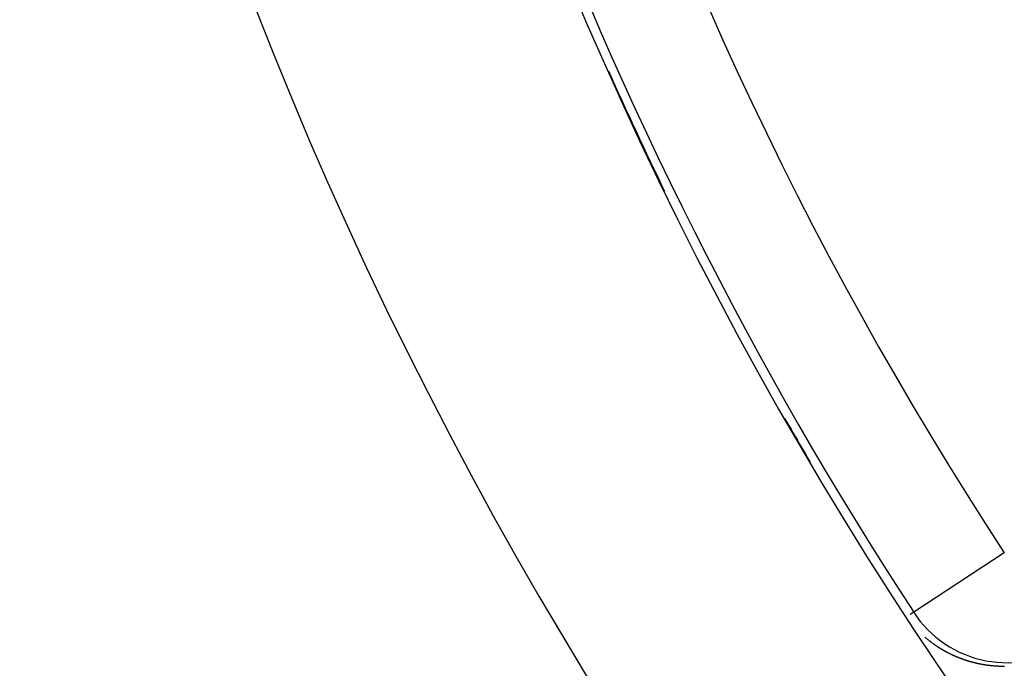
# Model space of a CAD drawing. Extents: x 24 to 639, y -278 to 196.
# Drawn here: x 500 to 517, y -92 to -82 of the extents above; entities that cross this region are included whole.
import ezdxf

# ---------------------------------------------------------------- set-up
doc = ezdxf.new("R2010")
doc.units = 0
doc.linetypes.add('DASHED', pattern=[11.05, 8.7, -2.35])
doc.layers.get('0').update_dxf_attribs({"linetype": 'CONTINUOUS'})
doc.layers.add('NEVIDI', color=4, linetype='DASHED')

msp = doc.modelspace()

# ---------------------------------------------------------------- linework, layer by layer
at = {"color": 2}
for centre, radius, start, end in [((569.52528, -56), 65, 189.081362, 350.918638), ((569.52528, -56), 70, 189.043606, 350.956394), ((516.79756, -90.478798), 1.851139, 213.180781, 305)]:
    msp.add_arc(centre, radius, start, end, dxfattribs=at)
at = {"layer": 'NEVIDI', "color": 7, "linetype": 'CONTINUOUS'}
for p, q in [((516.753841, -90.507386), (515.248275, -91.49188)), ((515.248252, -91.491894), (515.190281, -91.529802)), ((515.432667, -91.902842), (515.433976, -91.903961)), ((515.433976, -91.903961), (515.435287, -91.905079)), ((515.435287, -91.905079), (515.437145, -91.90666)), ((515.437145, -91.90666), (515.437911, -91.907311)), ((515.439224, -91.908426), (515.440539, -91.90954)), ((515.440539, -91.90954), (515.440758, -91.909725)), ((515.440758, -91.909725), (515.442622, -91.911301)), ((515.442622, -91.911301), (515.443171, -91.911764)), ((515.443171, -91.911764), (515.444488, -91.912875)), ((515.444488, -91.912875), (515.445807, -91.913984)), ((515.445807, -91.913984), (515.446357, -91.914446)), ((515.446357, -91.914446), (515.448118, -91.915923)), ((515.451865, -91.919056), (515.453742, -91.920619)), ((515.456395, -91.922822), (515.457417, -91.923668)), ((515.457417, -91.923668), (515.457723, -91.923922)), ((515.457723, -91.923922), (515.459053, -91.925021)), ((515.459053, -91.925021), (515.459274, -91.925204)), ((515.465715, -91.930499), (515.467051, -91.931592)), ((515.467051, -91.931592), (515.468387, -91.932683)), ((515.468387, -91.932683), (515.46861, -91.932865)), ((515.46861, -91.932865), (515.470506, -91.934409)), ((515.470506, -91.934409), (515.471064, -91.934863)), ((515.471064, -91.934863), (515.472404, -91.935952)), ((515.472404, -91.935952), (515.473745, -91.937039)), ((515.473745, -91.937039), (515.474192, -91.937401)), ((515.474192, -91.937401), (515.476094, -91.938939)), ((515.479905, -91.942009), (515.481701, -91.943451)), ((515.481701, -91.943451), (515.481813, -91.943541)), ((515.481813, -91.943541), (515.483162, -91.944621)), ((515.483162, -91.944621), (515.484512, -91.9457)), ((515.484512, -91.9457), (515.485524, -91.946508)), ((515.485524, -91.946508), (515.485862, -91.946778)), ((515.485862, -91.946778), (515.487214, -91.947854)), ((515.487214, -91.947854), (515.487422, -91.94802)), ((515.495347, -91.954293), (515.496706, -91.955363)), ((515.496706, -91.955363), (515.496915, -91.955527)), ((515.496915, -91.955527), (515.498747, -91.956965)), ((515.498747, -91.956965), (515.499427, -91.957498)), ((515.499427, -91.957498), (515.50079, -91.958565)), ((515.50079, -91.958565), (515.502153, -91.95963)), ((515.502153, -91.95963), (515.502608, -91.959985)), ((515.502608, -91.959985), (515.504463, -91.96143)), ((515.504463, -91.96143), (515.504883, -91.961757)), ((515.5131, -91.968114), (515.514015, -91.968818)), ((515.514015, -91.968818), (515.514473, -91.96917)), ((515.514473, -91.96917), (515.515847, -91.970224)), ((515.515847, -91.970224), (515.515962, -91.970312)), ((515.515962, -91.970312), (515.517222, -91.971278)), ((515.517222, -91.971278), (515.518599, -91.972331)), ((515.518599, -91.972331), (515.519861, -91.973294)), ((515.519861, -91.973294), (515.519976, -91.973382)), ((515.519976, -91.973382), (515.521355, -91.974433)), ((515.521355, -91.974433), (515.5217, -91.974695)), ((515.5217, -91.974695), (515.522734, -91.975482)), ((515.522734, -91.975482), (515.524115, -91.97653)), ((515.524115, -91.97653), (515.525497, -91.977578)), ((515.525497, -91.977578), (515.525612, -91.977665)), ((515.525612, -91.977665), (515.527456, -91.97906)), ((515.527456, -91.97906), (515.528264, -91.979669)), ((515.531381, -91.982017), (515.533347, -91.983492)), ((515.533347, -91.983492), (515.53381, -91.983839)), ((515.53381, -91.983839), (515.535199, -91.984879)), ((515.535199, -91.984879), (515.53659, -91.985918)), ((515.53659, -91.985918), (515.537169, -91.986351)), ((515.537169, -91.986351), (515.539141, -91.98782)), ((515.539141, -91.98782), (515.539374, -91.987993)), ((515.539374, -91.987993), (515.540767, -91.989028)), ((515.540767, -91.989028), (515.542162, -91.990063)), ((515.542162, -91.990063), (515.543021, -91.990699)), ((515.543021, -91.990699), (515.544954, -91.992129)), ((515.544954, -91.992129), (515.546352, -91.99316)), ((515.546352, -91.99316), (515.547751, -91.994191)), ((515.547751, -91.994191), (515.548918, -91.995049)), ((515.548918, -91.995049), (515.549151, -91.99522)), ((515.549151, -91.99522), (515.550552, -91.996248)), ((515.554762, -91.999327), (515.556709, -92.000744)), ((515.558982, -92.002396), (515.56039, -92.003416)), ((515.56039, -92.003416), (515.560625, -92.003587)), ((515.560625, -92.003587), (515.562623, -92.005031)), ((515.562623, -92.005031), (515.563211, -92.005455)), ((515.563211, -92.005455), (515.564623, -92.006472)), ((515.564623, -92.006472), (515.566036, -92.007489)), ((515.566036, -92.007489), (515.566507, -92.007828)), ((515.566507, -92.007828), (515.568511, -92.009265)), ((515.568511, -92.009265), (515.568865, -92.009519)), ((515.568865, -92.009519), (515.570281, -92.010532)), ((515.570281, -92.010532), (515.571699, -92.011544)), ((515.571699, -92.011544), (515.572462, -92.012089)), ((515.572462, -92.012089), (515.574418, -92.013481)), ((515.574418, -92.013481), (515.574536, -92.013566)), ((515.574536, -92.013566), (515.575957, -92.014575)), ((515.575957, -92.014575), (515.577379, -92.015582)), ((515.577379, -92.015582), (515.578446, -92.016338)), ((515.578446, -92.016338), (515.578801, -92.016589)), ((515.578801, -92.016589), (515.580225, -92.017595)), ((515.584503, -92.020606), (515.585931, -92.021607)), ((515.585931, -92.021607), (515.586371, -92.021915)), ((515.586371, -92.021915), (515.58736, -92.022608)), ((515.58736, -92.022608), (515.588791, -92.023607)), ((515.588791, -92.023607), (515.590222, -92.024605)), ((515.590222, -92.024605), (515.590341, -92.024688)), ((515.590341, -92.024688), (515.592371, -92.0261)), ((515.594523, -92.027593), (515.595959, -92.028587)), ((515.595959, -92.028587), (515.596318, -92.028835)), ((515.596318, -92.028835), (515.598354, -92.030241)), ((515.598833, -92.030571), (515.600272, -92.031561)), ((515.600272, -92.031561), (515.601713, -92.032551)), ((515.601713, -92.032551), (515.602313, -92.032963)), ((515.602313, -92.032963), (515.604356, -92.034362)), ((515.604356, -92.034362), (515.604596, -92.034526)), ((515.604596, -92.034526), (515.60604, -92.035513)), ((515.60604, -92.035513), (515.607484, -92.036498)), ((515.607484, -92.036498), (515.608373, -92.037103)), ((515.608373, -92.037103), (515.610376, -92.038464)), ((515.610376, -92.038464), (515.611824, -92.039446)), ((515.611824, -92.039446), (515.613273, -92.040427)), ((515.613273, -92.040427), (515.614481, -92.041243)), ((515.616416, -92.042548), (515.617626, -92.043362)), ((515.617626, -92.043362), (515.619079, -92.044338)), ((515.619079, -92.044338), (515.620534, -92.045313)), ((515.620534, -92.045313), (515.622475, -92.046612)), ((515.622475, -92.046612), (515.623446, -92.04726)), ((515.626605, -92.049365), (515.628609, -92.050694)), ((515.628609, -92.050694), (515.629283, -92.051141)), ((515.629283, -92.051141), (515.630745, -92.052108)), ((515.630745, -92.052108), (515.632208, -92.053075)), ((515.632208, -92.053075), (515.632696, -92.053396)), ((515.632696, -92.053396), (515.634771, -92.054763)), ((515.634771, -92.054763), (515.635138, -92.055004)), ((515.635138, -92.055004), (515.636604, -92.055967)), ((515.636604, -92.055967), (515.638072, -92.056928)), ((515.638072, -92.056928), (515.638806, -92.057409)), ((515.638806, -92.057409), (515.640888, -92.058769)), ((515.640888, -92.058769), (515.64101, -92.058849)), ((515.64101, -92.058849), (515.642481, -92.059807)), ((515.642481, -92.059807), (515.643953, -92.060764)), ((515.643953, -92.060764), (515.644973, -92.061427)), ((515.644973, -92.061427), (515.645426, -92.061721)), ((515.645426, -92.061721), (515.646901, -92.062676)), ((515.646901, -92.062676), (515.647023, -92.062755)), ((515.647023, -92.062755), (515.648376, -92.06363)), ((515.648376, -92.06363), (515.649852, -92.064583)), ((515.649852, -92.064583), (515.651102, -92.065388)), ((515.651102, -92.065388), (515.65133, -92.065534)), ((515.65133, -92.065534), (515.652808, -92.066485)), ((515.652808, -92.066485), (515.653178, -92.066722)), ((515.653178, -92.066722), (515.654288, -92.067434)), ((515.654288, -92.067434), (515.655769, -92.068383)), ((515.655769, -92.068383), (515.657251, -92.06933)), ((515.657251, -92.06933), (515.659352, -92.07067)), ((515.659352, -92.07067), (515.660218, -92.071221)), ((515.660218, -92.071221), (515.661704, -92.072165)), ((515.661704, -92.072165), (515.66319, -92.073108)), ((515.66319, -92.073108), (515.663562, -92.073343)), ((515.663562, -92.073343), (515.665546, -92.074598)), ((515.665546, -92.074598), (515.666166, -92.07499)), ((515.666166, -92.07499), (515.667656, -92.075929)), ((515.667656, -92.075929), (515.669147, -92.076867)), ((515.669147, -92.076867), (515.669768, -92.077258)), ((515.669768, -92.077258), (515.671787, -92.078525)), ((515.671787, -92.078525), (515.672132, -92.07874)), ((515.672132, -92.07874), (515.673626, -92.079675)), ((515.673626, -92.079675), (515.675121, -92.080609)), ((515.675121, -92.080609), (515.675994, -92.081153)), ((515.675994, -92.081153), (515.678, -92.082401)), ((515.678, -92.082401), (515.678115, -92.082473)), ((515.678115, -92.082473), (515.679614, -92.083403)), ((515.679614, -92.083403), (515.681114, -92.084332)), ((515.681114, -92.084332), (515.682239, -92.085029)), ((515.682239, -92.085029), (515.682615, -92.08526)), ((515.682615, -92.08526), (515.684117, -92.086187)), ((515.684117, -92.086187), (515.684348, -92.08633)), ((515.684348, -92.08633), (515.68562, -92.087113)), ((515.68562, -92.087113), (515.687124, -92.088038)), ((515.687124, -92.088038), (515.688504, -92.088884)), ((515.688504, -92.088884), (515.688629, -92.088961)), ((515.688629, -92.088961), (515.690136, -92.089883)), ((515.690136, -92.089883), (515.690638, -92.090191)), ((515.690638, -92.090191), (515.691644, -92.090805)), ((515.691644, -92.090805), (515.693152, -92.091725)), ((515.693152, -92.091725), (515.694662, -92.092643)), ((515.694662, -92.092643), (515.694788, -92.09272)), ((515.694788, -92.09272), (515.696929, -92.09402)), ((515.696929, -92.09402), (515.697685, -92.094478)), ((515.697685, -92.094478), (515.699199, -92.095393)), ((515.699199, -92.095393), (515.700713, -92.096308)), ((515.700713, -92.096308), (515.701092, -92.096536)), ((515.701092, -92.096536), (515.703239, -92.097829)), ((515.703239, -92.097829), (515.703745, -92.098133)), ((515.703745, -92.098133), (515.705263, -92.099044)), ((515.705263, -92.099044), (515.706782, -92.099953)), ((515.706782, -92.099953), (515.707483, -92.100373)), ((515.707483, -92.100373), (515.709569, -92.101618)), ((515.709569, -92.101618), (515.709823, -92.101769)), ((515.709823, -92.101769), (515.711345, -92.102676)), ((515.711345, -92.102676), (515.712868, -92.103581)), ((515.712868, -92.103581), (515.713806, -92.104137)), ((515.713806, -92.104137), (515.715918, -92.105388)), ((515.715918, -92.105388), (515.717445, -92.106289)), ((515.717445, -92.106289), (515.718973, -92.10719)), ((515.718973, -92.10719), (515.720247, -92.107939)), ((515.720247, -92.107939), (515.720502, -92.108089)), ((515.720502, -92.108089), (515.722032, -92.108987)), ((515.722032, -92.108987), (515.722287, -92.109137)), ((515.722287, -92.109137), (515.723564, -92.109884)), ((515.723564, -92.109884), (515.725096, -92.11078)), ((515.725096, -92.11078), (515.72663, -92.111675)), ((515.72663, -92.111675), (515.728676, -92.112866)), ((515.728676, -92.112866), (515.7297, -92.113461)), ((515.7297, -92.113461), (515.731237, -92.114352)), ((515.731237, -92.114352), (515.732775, -92.115242)), ((515.732775, -92.115242), (515.733032, -92.115391)), ((515.733032, -92.115391), (515.735084, -92.116575)), ((515.735084, -92.116575), (515.735855, -92.117019)), ((515.735855, -92.117019), (515.737396, -92.117906)), ((515.737396, -92.117906), (515.738939, -92.118791)), ((515.738939, -92.118791), (515.739453, -92.119086)), ((515.739453, -92.119086), (515.741552, -92.120287)), ((515.741552, -92.120287), (515.742027, -92.120558)), ((515.742027, -92.120558), (515.743573, -92.12144)), ((515.743573, -92.12144), (515.745121, -92.122321)), ((515.745121, -92.122321), (515.745895, -92.122761)), ((515.745895, -92.122761), (515.74798, -92.123944)), ((515.74798, -92.123944), (515.748218, -92.124079)), ((515.748218, -92.124079), (515.749769, -92.124957)), ((515.749769, -92.124957), (515.751321, -92.125833)), ((515.751321, -92.125833), (515.752356, -92.126416)), ((515.752356, -92.126416), (515.752874, -92.126708)), ((515.752874, -92.126708), (515.754428, -92.127581)), ((515.754428, -92.127581), (515.754547, -92.127649)), ((515.754547, -92.127649), (515.755983, -92.128454)), ((515.755983, -92.128454), (515.757539, -92.129326)), ((515.757539, -92.129326), (515.758837, -92.130051)), ((515.758837, -92.130051), (515.759096, -92.130196)), ((515.759096, -92.130196), (515.760655, -92.131065)), ((515.762215, -92.131933), (515.763776, -92.1328)), ((515.763776, -92.1328), (515.765338, -92.133665)), ((515.765338, -92.133665), (515.767552, -92.134889)), ((515.767552, -92.134889), (515.768465, -92.135393)), ((515.768465, -92.135393), (515.77003, -92.136255)), ((515.77003, -92.136255), (515.771597, -92.137116)), ((515.771597, -92.137116), (515.771858, -92.137259)), ((515.771858, -92.137259), (515.77408, -92.138476)), ((515.77408, -92.138476), (515.774734, -92.138834)), ((515.774734, -92.138834), (515.776304, -92.139691)), ((515.776304, -92.139691), (515.777875, -92.140547)), ((515.777875, -92.140547), (515.778479, -92.140876)), ((515.778479, -92.140876), (515.780627, -92.142043)), ((515.780627, -92.142043), (515.781021, -92.142256)), ((515.781021, -92.142256), (515.782595, -92.143109)), ((515.782595, -92.143109), (515.784171, -92.14396)), ((515.784171, -92.14396), (515.78502, -92.144418)), ((515.78502, -92.144418), (515.787194, -92.145589)), ((515.787194, -92.145589), (515.787326, -92.14566)), ((515.787326, -92.14566), (515.788905, -92.146508)), ((515.788905, -92.146508), (515.790485, -92.147354)), ((515.790485, -92.147354), (515.791672, -92.147988)), ((515.791672, -92.147988), (515.792067, -92.1482)), ((515.792067, -92.1482), (515.79365, -92.149044)), ((515.79365, -92.149044), (515.793782, -92.149114)), ((515.793782, -92.149114), (515.795234, -92.149887)), ((515.795234, -92.149887), (515.796818, -92.150729)), ((515.796818, -92.150729), (515.798272, -92.1515)), ((515.798272, -92.1515), (515.798405, -92.15157)), ((515.798405, -92.15157), (515.799992, -92.15241)), ((515.799992, -92.15241), (515.800389, -92.152619)), ((515.800389, -92.152619), (515.80158, -92.153248)), ((515.80158, -92.153248), (515.80317, -92.154085)), ((515.80317, -92.154085), (515.804761, -92.154921)), ((515.804761, -92.154921), (515.804893, -92.154991)), ((515.804893, -92.154991), (515.807016, -92.156103)), ((515.807016, -92.156103), (515.807946, -92.15659)), ((515.807946, -92.15659), (515.80954, -92.157422)), ((515.80954, -92.157422), (515.811135, -92.158253)), ((515.811135, -92.158253), (515.811534, -92.158461)), ((515.811534, -92.158461), (515.813715, -92.159593)), ((515.813715, -92.159593), (515.81433, -92.159912)), ((515.81433, -92.159912), (515.815929, -92.16074)), ((515.815929, -92.16074), (515.817529, -92.161566)), ((515.817529, -92.161566), (515.818196, -92.16191)), ((515.818196, -92.16191), (515.820363, -92.163025)), ((515.820363, -92.163025), (515.820733, -92.163215)), ((515.820733, -92.163215), (515.822336, -92.164038)), ((515.822336, -92.164038), (515.823941, -92.164859)), ((515.823941, -92.164859), (515.824878, -92.165338)), ((515.824878, -92.165338), (515.827154, -92.166499)), ((515.827154, -92.166499), (515.828763, -92.167317)), ((515.828763, -92.167317), (515.830372, -92.168133)), ((515.830372, -92.168133), (515.83158, -92.168745)), ((515.83158, -92.168745), (515.831983, -92.168949)), ((515.831983, -92.168949), (515.833595, -92.169763)), ((515.833595, -92.169763), (515.833843, -92.169888)), ((515.833843, -92.169888), (515.835208, -92.170576)), ((515.835208, -92.170576), (515.836822, -92.171388)), ((515.836822, -92.171388), (515.838303, -92.172131)), ((515.838303, -92.172131), (515.838438, -92.172199)), ((515.838438, -92.172199), (515.840054, -92.173008)), ((515.840054, -92.173008), (515.840594, -92.173278)), ((515.840594, -92.173278), (515.841672, -92.173816)), ((515.841672, -92.173816), (515.843292, -92.174623)), ((515.843292, -92.174623), (515.844217, -92.175084)), ((515.844217, -92.175084), (515.845047, -92.175496)), ((515.845047, -92.175496), (515.847345, -92.176636)), ((515.847345, -92.176636), (515.848156, -92.177037)), ((515.848156, -92.177037), (515.84978, -92.177839)), ((515.84978, -92.177839), (515.851406, -92.17864)), ((515.851406, -92.17864), (515.851906, -92.178886)), ((515.851906, -92.178886), (515.854117, -92.179972)), ((515.854117, -92.179972), (515.85466, -92.180239)), ((515.85466, -92.180239), (515.856289, -92.181036)), ((515.856289, -92.181036), (515.857919, -92.181832)), ((515.857919, -92.181832), (515.858672, -92.182199)), ((515.858672, -92.182199), (515.860911, -92.183288)), ((515.860911, -92.183288), (515.861183, -92.183421)), ((515.861183, -92.183421), (515.862817, -92.184213)), ((515.862817, -92.184213), (515.864452, -92.185004)), ((515.864452, -92.185004), (515.865543, -92.185531)), ((515.865543, -92.185531), (515.867727, -92.186583)), ((515.867727, -92.186583), (515.869366, -92.187371)), ((515.869366, -92.187371), (515.871006, -92.188157)), ((515.871006, -92.188157), (515.872374, -92.188812)), ((515.872374, -92.188812), (515.872648, -92.188942)), ((515.872648, -92.188942), (515.874291, -92.189726)), ((515.874291, -92.189726), (515.874565, -92.189857)), ((515.875935, -92.190509), (515.877581, -92.191291)), ((515.877581, -92.191291), (515.879228, -92.192072)), ((515.879228, -92.192072), (515.881426, -92.19311)), ((515.881426, -92.19311), (515.882526, -92.193629)), ((515.882526, -92.193629), (515.884177, -92.194406)), ((515.884177, -92.194406), (515.885829, -92.195181)), ((515.885829, -92.195181), (515.886105, -92.195311)), ((515.886105, -92.195311), (515.88831, -92.196343)), ((515.88831, -92.196343), (515.889137, -92.196729)), ((515.889137, -92.196729), (515.890793, -92.197501)), ((515.890793, -92.197501), (515.892451, -92.198272)), ((515.892451, -92.198272), (515.893003, -92.198528)), ((515.893003, -92.198528), (515.895258, -92.199573)), ((515.895258, -92.199573), (515.895769, -92.199809)), ((515.895769, -92.199809), (515.89743, -92.200576)), ((515.89743, -92.200576), (515.899092, -92.201341)), ((515.899092, -92.201341), (515.899923, -92.201724)), ((515.899923, -92.201724), (515.902163, -92.202751)), ((515.902163, -92.202751), (515.902419, -92.202869)), ((515.902419, -92.202869), (515.904085, -92.20363)), ((515.904085, -92.20363), (515.905751, -92.204391)), ((515.905751, -92.204391), (515.906863, -92.204897)), ((515.906863, -92.204897), (515.907419, -92.20515)), ((515.907419, -92.20515), (515.909088, -92.205907)), ((515.909088, -92.205907), (515.909216, -92.205966)), ((515.909216, -92.205966), (515.910758, -92.206664)), ((515.910758, -92.206664), (515.912429, -92.207419)), ((515.912429, -92.207419), (515.913822, -92.208047)), ((515.913822, -92.208047), (515.914101, -92.208173)), ((515.914101, -92.208173), (515.915774, -92.208925)), ((515.915774, -92.208925), (515.91616, -92.209098)), ((515.91616, -92.209098), (515.917448, -92.209676)), ((515.917448, -92.209676), (515.919123, -92.210425)), ((515.919123, -92.210425), (515.920799, -92.211174)), ((515.920799, -92.211174), (515.923122, -92.212207)), ((515.923122, -92.212207), (515.924155, -92.212666)), ((515.924155, -92.212666), (515.925834, -92.21341)), ((515.925834, -92.21341), (515.927514, -92.214153)), ((515.927514, -92.214153), (515.927794, -92.214276)), ((515.927794, -92.214276), (515.9301, -92.215292)), ((515.9301, -92.215292), (515.930877, -92.215634)), ((515.930877, -92.215634), (515.93256, -92.216372)), ((515.93256, -92.216372), (515.934243, -92.217109)), ((515.934243, -92.217109), (515.934805, -92.217354)), ((515.934805, -92.217354), (515.937095, -92.218353)), ((515.937095, -92.218353), (515.937614, -92.218579)), ((515.937614, -92.218579), (515.9393, -92.219311)), ((515.9393, -92.219311), (515.940987, -92.220042)), ((515.940987, -92.220042), (515.941831, -92.220407)), ((515.941831, -92.220407), (515.944224, -92.22144)), ((515.944224, -92.22144), (515.944365, -92.2215)), ((515.944365, -92.2215), (515.946055, -92.222227)), ((515.946055, -92.222227), (515.947746, -92.222953)), ((515.947746, -92.222953), (515.948874, -92.223435)), ((515.948874, -92.223435), (515.949438, -92.223677)), ((515.949438, -92.223677), (515.951131, -92.224399)), ((515.951131, -92.224399), (515.951261, -92.224455)), ((515.951261, -92.224455), (515.952825, -92.22512)), ((515.952825, -92.22512), (515.95452, -92.22584)), ((515.95452, -92.22584), (515.955933, -92.226439)), ((515.955933, -92.226439), (515.956216, -92.226559)), ((515.956216, -92.226559), (515.957913, -92.227276)), ((515.957913, -92.227276), (515.958196, -92.227395)), ((515.958196, -92.227395), (515.959611, -92.227991)), ((515.959611, -92.227991), (515.96131, -92.228705)), ((515.96131, -92.228705), (515.96301, -92.229418)), ((515.96301, -92.229418), (515.965278, -92.230366)), ((515.965278, -92.230366), (515.966413, -92.230839)), ((515.966413, -92.230839), (515.968115, -92.231548)), ((515.968115, -92.231548), (515.969819, -92.232255)), ((515.969819, -92.232255), (515.970103, -92.232373)), ((515.970103, -92.232373), (515.972377, -92.233313)), ((515.972377, -92.233313), (515.97323, -92.233665)), ((515.97323, -92.233665), (515.974937, -92.234368)), ((515.974937, -92.234368), (515.976645, -92.235069)), ((515.976645, -92.235069), (515.977171, -92.235285)), ((515.977171, -92.235285), (515.979494, -92.236235)), ((515.979494, -92.236235), (515.980064, -92.236468)), ((515.980064, -92.236468), (515.981775, -92.237165)), ((515.981775, -92.237165), (515.983487, -92.237861)), ((515.983487, -92.237861), (515.984278, -92.238182)), ((515.984278, -92.238182), (515.986629, -92.239133)), ((515.986629, -92.239133), (515.986914, -92.239248)), ((515.986914, -92.239248), (515.988629, -92.23994)), ((515.988629, -92.23994), (515.990346, -92.24063)), ((515.990346, -92.24063), (515.991347, -92.241032)), ((515.991347, -92.241032), (515.993781, -92.242006)), ((515.993781, -92.242006), (515.9955, -92.242692)), ((515.9955, -92.242692), (515.997221, -92.243377)), ((515.997221, -92.243377), (515.998512, -92.243889)), ((515.998512, -92.243889), (515.998942, -92.24406)), ((515.998942, -92.24406), (516.000665, -92.244741)), ((516.000665, -92.244741), (516.00093, -92.244846)), ((516.00093, -92.244846), (516.002388, -92.245422)), ((516.002388, -92.245422), (516.004113, -92.2461)), ((516.004113, -92.2461), (516.005695, -92.246722)), ((516.005695, -92.246722), (516.005838, -92.246778)), ((516.005838, -92.246778), (516.007565, -92.247454)), ((516.007565, -92.247454), (516.007997, -92.247623)), ((516.007997, -92.247623), (516.009293, -92.248129)), ((516.009293, -92.248129), (516.011022, -92.248802)), ((516.011022, -92.248802), (516.012752, -92.249473)), ((516.012752, -92.249473), (516.012885, -92.249525)), ((516.012885, -92.249525), (516.015204, -92.250423)), ((516.015204, -92.250423), (516.016214, -92.250813)), ((516.016214, -92.250813), (516.017947, -92.25148)), ((516.017947, -92.25148), (516.019682, -92.252146)), ((516.019682, -92.252146), (516.019971, -92.252257)), ((516.019971, -92.252257), (516.022429, -92.253198)), ((516.022429, -92.253198), (516.023153, -92.253474)), ((516.023153, -92.253474), (516.02489, -92.254136)), ((516.02489, -92.254136), (516.026629, -92.254796)), ((516.026629, -92.254796), (516.027208, -92.255016)), ((516.027208, -92.255016), (516.029573, -92.25591)), ((516.029573, -92.25591), (516.030108, -92.256112)), ((516.030108, -92.256112), (516.03185, -92.256768)), ((516.03185, -92.256768), (516.033593, -92.257423)), ((516.033593, -92.257423), (516.034464, -92.25775)), ((516.034464, -92.25775), (516.03679, -92.258619)), ((516.03679, -92.258619), (516.037081, -92.258728)), ((516.037081, -92.258728), (516.038827, -92.259378)), ((516.038827, -92.259378), (516.040574, -92.260027)), ((516.040574, -92.260027), (516.041649, -92.260425)), ((516.041649, -92.260425), (516.044071, -92.26132)), ((516.044071, -92.26132), (516.045821, -92.261964)), ((516.045821, -92.261964), (516.047572, -92.262607)), ((516.047572, -92.262607), (516.048886, -92.263089)), ((516.048886, -92.263089), (516.049324, -92.263249)), ((516.049324, -92.263249), (516.051077, -92.263889)), ((516.051077, -92.263889), (516.051347, -92.263988)), ((516.051347, -92.263988), (516.052831, -92.264528)), ((516.052831, -92.264528), (516.054587, -92.265165)), ((516.054587, -92.265165), (516.056197, -92.265748)), ((516.056197, -92.265748), (516.056343, -92.265801)), ((516.056343, -92.265801), (516.058101, -92.266435)), ((516.058101, -92.266435), (516.05854, -92.266594)), ((516.05854, -92.266594), (516.059859, -92.267068)), ((516.059859, -92.267068), (516.061619, -92.267699)), ((516.061619, -92.267699), (516.06338, -92.268329)), ((516.06338, -92.268329), (516.06582, -92.269199)), ((516.06582, -92.269199), (516.066904, -92.269585)), ((516.066904, -92.269585), (516.068668, -92.27021)), ((516.068668, -92.27021), (516.070433, -92.270835)), ((516.070433, -92.270835), (516.070728, -92.270938)), ((516.070728, -92.270938), (516.073083, -92.271768)), ((516.073083, -92.271768), (516.074188, -92.272156)), ((516.074188, -92.272156), (516.075735, -92.272698)), ((516.075735, -92.272698), (516.077504, -92.273316)), ((516.077504, -92.273316), (516.077947, -92.273471)), ((516.077947, -92.273471), (516.080455, -92.274343)), ((516.080455, -92.274343), (516.081046, -92.274548)), ((516.081046, -92.274548), (516.082819, -92.275162)), ((516.082819, -92.275162), (516.084592, -92.275775)), ((516.084592, -92.275775), (516.085331, -92.276029)), ((516.085331, -92.276029), (516.087733, -92.276854)), ((516.087733, -92.276854), (516.088143, -92.276995)), ((516.088143, -92.276995), (516.089919, -92.277603)), ((516.089919, -92.277603), (516.091697, -92.278209)), ((516.091697, -92.278209), (516.092655, -92.278535)), ((516.092655, -92.278535), (516.095108, -92.279368)), ((516.095108, -92.279368), (516.095256, -92.279418)), ((516.095256, -92.279418), (516.097037, -92.28002)), ((516.097037, -92.28002), (516.098819, -92.280621)), ((516.098819, -92.280621), (516.100008, -92.28102)), ((516.100008, -92.28102), (516.102387, -92.281817)), ((516.102387, -92.281817), (516.104172, -92.282414)), ((516.104172, -92.282414), (516.105959, -92.283008)), ((516.105959, -92.283008), (516.107334, -92.283465)), ((516.107334, -92.283465), (516.107746, -92.283602)), ((516.107746, -92.283602), (516.109535, -92.284193)), ((516.109535, -92.284193), (516.10981, -92.284284)), ((516.10981, -92.284284), (516.111325, -92.284784)), ((516.111325, -92.284784), (516.113115, -92.285372)), ((516.113115, -92.285372), (516.114758, -92.285911)), ((516.114758, -92.285911), (516.114907, -92.28596)), ((516.114907, -92.28596), (516.1167, -92.286545)), ((516.1167, -92.286545), (516.117149, -92.286692)), ((516.117149, -92.286692), (516.118494, -92.28713)), ((516.118494, -92.28713), (516.120289, -92.287712)), ((516.120289, -92.287712), (516.122085, -92.288294)), ((516.122085, -92.288294), (516.124574, -92.289096)), ((516.124574, -92.289096), (516.125681, -92.289452)), ((516.125681, -92.289452), (516.12748, -92.290029)), ((516.12748, -92.290029), (516.129281, -92.290604)), ((516.129281, -92.290604), (516.129558, -92.290692)), ((516.129558, -92.290692), (516.131984, -92.291464)), ((516.131984, -92.291464), (516.132885, -92.29175)), ((516.132885, -92.29175), (516.134689, -92.292321)), ((516.134689, -92.292321), (516.136494, -92.29289)), ((516.136494, -92.29289), (516.136945, -92.293032)), ((516.136945, -92.293032), (516.139354, -92.293788)), ((516.139354, -92.293788), (516.140107, -92.294024)), ((516.140107, -92.294024), (516.141915, -92.294589)), ((516.141915, -92.294589), (516.143724, -92.295152)), ((516.143724, -92.295152), (516.144327, -92.295339)), ((516.144327, -92.295339), (516.146788, -92.296102)), ((516.146788, -92.296102), (516.147346, -92.296274)), ((516.147346, -92.296274), (516.149158, -92.296832)), ((516.149158, -92.296832), (516.150972, -92.29739)), ((516.150972, -92.29739), (516.151809, -92.297646)), ((516.151809, -92.297646), (516.1543, -92.298407)), ((516.1543, -92.298407), (516.154603, -92.298499)), ((516.154603, -92.298499), (516.156419, -92.299052)), ((516.156419, -92.299052), (516.158238, -92.299603)), ((516.158238, -92.299603), (516.159299, -92.299923)), ((516.159299, -92.299923), (516.161737, -92.300658)), ((516.161737, -92.300658), (516.161877, -92.3007)), ((516.161877, -92.3007), (516.163698, -92.301246)), ((516.163698, -92.301246), (516.165521, -92.301791)), ((516.165521, -92.301791), (516.166736, -92.302153)), ((516.166736, -92.302153), (516.169169, -92.302876)), ((516.169169, -92.302876), (516.170995, -92.303416)), ((516.170995, -92.303416), (516.172822, -92.303955)), ((516.172822, -92.303955), (516.174228, -92.304368)), ((516.174228, -92.304368), (516.17465, -92.304492)), ((516.17465, -92.304492), (516.176479, -92.305028)), ((516.176479, -92.305028), (516.17676, -92.30511)), ((516.17676, -92.30511), (516.178309, -92.305561)), ((516.178309, -92.305561), (516.18014, -92.306094)), ((516.18014, -92.306094), (516.18182, -92.306581)), ((516.18182, -92.306581), (516.181973, -92.306625)), ((516.181973, -92.306625), (516.183806, -92.307154)), ((516.183806, -92.307154), (516.184265, -92.307286)), ((516.184265, -92.307286), (516.185641, -92.307682)), ((516.185641, -92.307682), (516.187477, -92.308208)), ((516.187477, -92.308208), (516.189314, -92.308733)), ((516.189314, -92.308733), (516.191765, -92.30943)), ((516.191765, -92.30943), (516.192991, -92.309777)), ((516.192991, -92.309777), (516.194831, -92.310297)), ((516.194831, -92.310297), (516.196673, -92.310815)), ((516.196673, -92.310815), (516.196826, -92.310858)), ((516.196826, -92.310858), (516.199366, -92.31157)), ((516.199366, -92.31157), (516.200359, -92.311847)), ((516.200359, -92.311847), (516.202203, -92.312361)), ((516.202203, -92.312361), (516.204049, -92.312873)), ((516.204049, -92.312873), (516.204357, -92.312958)), ((516.204357, -92.312958), (516.206891, -92.313657)), ((516.206891, -92.313657), (516.207745, -92.313892)), ((516.207745, -92.313892), (516.209594, -92.314399)), ((516.209594, -92.314399), (516.211444, -92.314905)), ((516.211444, -92.314905), (516.212014, -92.31506)), ((516.212014, -92.31506), (516.214531, -92.315744)), ((516.214531, -92.315744), (516.215148, -92.315911)), ((516.215148, -92.315911), (516.217002, -92.316412)), ((516.217002, -92.316412), (516.218857, -92.316912)), ((516.218857, -92.316912), (516.219571, -92.317103)), ((516.219571, -92.317103), (516.222106, -92.317782)), ((516.222106, -92.317782), (516.22257, -92.317905)), ((516.22257, -92.317905), (516.224428, -92.3184)), ((516.224428, -92.3184), (516.226288, -92.318893)), ((516.226288, -92.318893), (516.227218, -92.319139)), ((516.227218, -92.319139), (516.2297, -92.319792)), ((516.2297, -92.319792), (516.23001, -92.319874)), ((516.23001, -92.319874), (516.231873, -92.320362)), ((516.231873, -92.320362), (516.233737, -92.320848)), ((516.233737, -92.320848), (516.234825, -92.321131)), ((516.234825, -92.321131), (516.237324, -92.321779)), ((516.237324, -92.321779), (516.237468, -92.321816)), ((516.237468, -92.321816), (516.239335, -92.322298)), ((516.239335, -92.322298), (516.241204, -92.322778)), ((516.241204, -92.322778), (516.24245, -92.323097)), ((516.24245, -92.323097), (516.244944, -92.323733)), ((516.244944, -92.323733), (516.246816, -92.324208)), ((516.246816, -92.324208), (516.248689, -92.324681)), ((516.248689, -92.324681), (516.250094, -92.325035)), ((516.250094, -92.325035), (516.250563, -92.325153)), ((516.250563, -92.325153), (516.252438, -92.325623)), ((516.252438, -92.325623), (516.252595, -92.325663)), ((516.252595, -92.325663), (516.254315, -92.326092)), ((516.254315, -92.326092), (516.256192, -92.326559)), ((516.256192, -92.326559), (516.257782, -92.326953)), ((516.257782, -92.326953), (516.258071, -92.327024)), ((516.258071, -92.327024), (516.259951, -92.327488)), ((516.259951, -92.327488), (516.260264, -92.327565)), ((516.260264, -92.327565), (516.261832, -92.32795)), ((516.261832, -92.32795), (516.263714, -92.32841)), ((516.263714, -92.32841), (516.265452, -92.328834)), ((516.265452, -92.328834), (516.265597, -92.328869)), ((516.265597, -92.328869), (516.267481, -92.329326)), ((516.267481, -92.329326), (516.268061, -92.329467)), ((516.268061, -92.329467), (516.269367, -92.329782)), ((516.269367, -92.329782), (516.271254, -92.330235)), ((516.271254, -92.330235), (516.273141, -92.330688)), ((516.273141, -92.330688), (516.275757, -92.331311)), ((516.275757, -92.331311), (516.27692, -92.331587)), ((516.27692, -92.331587), (516.278812, -92.332034)), ((516.278812, -92.332034), (516.280704, -92.33248)), ((516.280704, -92.33248), (516.280862, -92.332517)), ((516.280862, -92.332517), (516.283472, -92.333128)), ((516.283472, -92.333128), (516.284492, -92.333366)), ((516.284492, -92.333366), (516.286388, -92.333806)), ((516.286388, -92.333806), (516.288285, -92.334245)), ((516.288285, -92.334245), (516.288601, -92.334318)), ((516.288601, -92.334318), (516.291205, -92.334917)), ((516.291205, -92.334917), (516.292082, -92.335118)), ((516.292082, -92.335118), (516.293982, -92.335552)), ((516.293982, -92.335552), (516.295884, -92.335984)), ((516.295884, -92.335984), (516.296359, -92.336092)), ((516.296359, -92.336092), (516.298958, -92.336678)), ((516.298958, -92.336678), (516.29969, -92.336843)), ((516.29969, -92.336843), (516.301595, -92.33727)), ((516.301595, -92.33727), (516.303501, -92.337696)), ((516.303501, -92.337696), (516.304235, -92.337859)), ((516.304235, -92.337859), (516.30673, -92.338412)), ((516.30673, -92.338412), (516.307317, -92.338542)), ((516.307317, -92.338542), (516.309226, -92.338962)), ((516.309226, -92.338962), (516.311137, -92.339381)), ((516.311137, -92.339381), (516.312019, -92.339574)), ((516.312019, -92.339574), (516.313049, -92.339798)), ((516.313049, -92.339798), (516.31452, -92.340118)), ((516.31452, -92.340118), (516.314962, -92.340213)), ((516.314962, -92.340213), (516.316876, -92.340627)), ((516.316876, -92.340627), (516.318791, -92.341039)), ((516.318791, -92.341039), (516.319823, -92.34126)), ((516.319823, -92.34126), (516.32233, -92.341795)), ((516.32233, -92.341795), (516.322625, -92.341858)), ((516.322625, -92.341858), (516.324544, -92.342265)), ((516.324544, -92.342265), (516.326464, -92.34267)), ((516.326464, -92.34267), (516.327646, -92.342918)), ((516.327646, -92.342918), (516.330159, -92.343444)), ((516.330159, -92.343444), (516.330307, -92.343475)), ((516.330307, -92.343475), (516.33223, -92.343875)), ((516.33223, -92.343875), (516.334155, -92.344273)), ((516.334155, -92.344273), (516.335488, -92.344548)), ((516.335488, -92.344548), (516.338007, -92.345065)), ((516.338007, -92.345065), (516.339935, -92.345458)), ((516.339935, -92.345458), (516.341865, -92.34585)), ((516.341865, -92.34585), (516.343349, -92.34615)), ((516.343349, -92.34615), (516.343795, -92.346239)), ((516.343795, -92.346239), (516.345726, -92.346627)), ((516.345726, -92.346627), (516.345887, -92.34666)), ((516.345887, -92.34666), (516.347659, -92.347014)), ((516.347659, -92.347014), (516.349593, -92.347398)), ((516.349593, -92.347398), (516.35123, -92.347722)), ((516.35123, -92.347722), (516.351528, -92.347781)), ((516.351528, -92.347781), (516.353464, -92.348162)), ((516.353464, -92.348162), (516.353787, -92.348226)), ((516.353787, -92.348226), (516.355401, -92.348542)), ((516.355401, -92.348542), (516.35734, -92.34892)), ((516.35734, -92.34892), (516.359131, -92.349267)), ((516.359131, -92.349267), (516.35928, -92.349296)), ((516.35928, -92.349296), (516.361221, -92.34967)), ((516.361221, -92.34967), (516.361706, -92.349763)), ((516.361706, -92.349763), (516.363163, -92.350042)), ((516.363163, -92.350042), (516.365106, -92.350413)), ((516.365106, -92.350413), (516.367051, -92.350782)), ((516.367051, -92.350782), (516.369645, -92.351272)), ((516.369645, -92.351272), (516.370943, -92.351515)), ((516.370943, -92.351515), (516.372891, -92.351879)), ((516.372891, -92.351879), (516.37484, -92.352241)), ((516.37484, -92.352241), (516.37499, -92.352269)), ((516.37499, -92.352269), (516.377604, -92.352751)), ((516.377604, -92.352751), (516.378742, -92.35296)), ((516.378742, -92.35296), (516.380695, -92.353317)), ((516.380695, -92.353317), (516.382649, -92.353672)), ((516.382649, -92.353672), (516.38295, -92.353727)), ((516.38295, -92.353727), (516.385582, -92.354202)), ((516.385582, -92.354202), (516.386561, -92.354377)), ((516.386561, -92.354377), (516.388518, -92.354727)), ((516.388518, -92.354727), (516.390477, -92.355075)), ((516.390477, -92.355075), (516.390929, -92.355155)), ((516.390929, -92.355155), (516.393581, -92.355623)), ((516.393581, -92.355623), (516.394399, -92.355766)), ((516.394399, -92.355766), (516.396361, -92.356109)), ((516.396361, -92.356109), (516.398325, -92.35645)), ((516.398325, -92.35645), (516.398929, -92.356555)), ((516.398929, -92.356555), (516.401499, -92.356998)), ((516.401499, -92.356998), (516.402256, -92.357127)), ((516.402256, -92.357127), (516.404223, -92.357463)), ((516.404223, -92.357463), (516.406192, -92.357797)), ((516.406192, -92.357797), (516.406949, -92.357925)), ((516.406949, -92.357925), (516.409526, -92.358358)), ((516.409526, -92.358358), (516.410133, -92.35846)), ((516.410133, -92.35846), (516.412105, -92.358788)), ((516.412105, -92.358788), (516.414078, -92.359115)), ((516.414078, -92.359115), (516.414901, -92.359251)), ((516.414901, -92.359251), (516.417573, -92.359689)), ((516.417573, -92.359689), (516.418029, -92.359763)), ((516.418029, -92.359763), (516.420007, -92.360085)), ((516.420007, -92.360085), (516.421985, -92.360404)), ((516.421985, -92.360404), (516.422975, -92.360563)), ((516.422975, -92.360563), (516.425641, -92.36099)), ((516.425641, -92.36099), (516.425946, -92.361038)), ((516.425946, -92.361038), (516.427929, -92.361352)), ((516.427929, -92.361352), (516.429912, -92.361665)), ((516.429912, -92.361665), (516.43107, -92.361846)), ((516.43107, -92.361846), (516.433718, -92.362258)), ((516.433718, -92.362258), (516.433883, -92.362284)), ((516.433883, -92.362284), (516.435871, -92.362591)), ((516.435871, -92.362591), (516.437859, -92.362896)), ((516.437859, -92.362896), (516.439084, -92.363083)), ((516.439084, -92.363083), (516.441841, -92.363501)), ((516.441841, -92.363501), (516.443833, -92.3638)), ((516.443833, -92.3638), (516.445827, -92.364098)), ((516.445827, -92.364098), (516.447208, -92.364303)), ((516.447208, -92.364303), (516.447822, -92.364394)), ((516.447822, -92.364394), (516.449819, -92.364688)), ((516.449819, -92.364688), (516.449972, -92.36471)), ((516.449972, -92.36471), (516.451816, -92.36498)), ((516.451816, -92.36498), (516.453815, -92.365271)), ((516.453815, -92.365271), (516.455354, -92.365493)), ((516.455354, -92.365493), (516.455816, -92.365559)), ((516.455816, -92.365559), (516.457817, -92.365846)), ((516.457817, -92.365846), (516.457984, -92.36587)), ((516.457984, -92.36587), (516.45982, -92.366131)), ((516.45982, -92.366131), (516.461824, -92.366414)), ((516.461824, -92.366414), (516.463496, -92.366648)), ((516.463496, -92.366648), (516.46383, -92.366695)), ((516.46383, -92.366695), (516.465837, -92.366974)), ((516.465837, -92.366974), (516.466171, -92.36702)), ((516.466171, -92.36702), (516.467845, -92.367251)), ((516.467845, -92.367251), (516.469854, -92.367527)), ((516.469854, -92.367527), (516.471697, -92.367778)), ((516.471697, -92.367778), (516.471865, -92.3678)), ((516.471865, -92.3678), (516.473877, -92.368072)), ((516.473877, -92.368072), (516.474342, -92.368135)), ((516.474342, -92.368135), (516.475891, -92.368342)), ((516.475891, -92.368342), (516.477905, -92.36861)), ((516.477905, -92.36861), (516.479766, -92.368856)), ((516.479766, -92.368856), (516.479921, -92.368876)), ((516.479921, -92.368876), (516.481939, -92.369141)), ((516.481939, -92.369141), (516.48256, -92.369221)), ((516.48256, -92.369221), (516.483958, -92.369403)), ((516.483958, -92.369403), (516.485979, -92.369663)), ((516.485979, -92.369663), (516.488001, -92.369922)), ((516.488001, -92.369922), (516.490803, -92.370277)), ((516.490803, -92.370277), (516.492049, -92.370434)), ((516.492049, -92.370434), (516.494076, -92.370687)), ((516.494076, -92.370687), (516.496104, -92.370938)), ((516.496104, -92.370938), (516.49626, -92.370957)), ((516.49626, -92.370957), (516.498979, -92.37129)), ((516.498979, -92.37129), (516.500163, -92.371434)), ((516.500163, -92.371434), (516.502195, -92.371679)), ((516.502195, -92.371679), (516.504228, -92.371923)), ((516.504228, -92.371923), (516.504541, -92.37196)), ((516.504541, -92.37196), (516.507202, -92.372275)), ((516.507202, -92.372275), (516.508299, -92.372404)), ((516.508299, -92.372404), (516.510336, -92.372641)), ((516.510336, -92.372641), (516.512374, -92.372877)), ((516.512374, -92.372877), (516.512714, -92.372916)), ((516.512714, -92.372916), (516.515512, -92.373236)), ((516.515512, -92.373236), (516.516454, -92.373342)), ((516.516454, -92.373342), (516.518495, -92.373572)), ((516.518495, -92.373572), (516.520538, -92.3738)), ((516.520538, -92.3738), (516.521049, -92.373857)), ((516.521049, -92.373857), (516.523775, -92.374157)), ((516.523775, -92.374157), (516.524627, -92.37425)), ((516.524627, -92.37425), (516.526673, -92.374472)), ((516.526673, -92.374472), (516.52872, -92.374692)), ((516.52872, -92.374692), (516.52935, -92.374759)), ((516.52935, -92.374759), (516.532134, -92.375054)), ((516.532134, -92.375054), (516.532818, -92.375125)), ((516.532818, -92.375125), (516.534868, -92.375339)), ((516.534868, -92.375339), (516.536919, -92.375551)), ((516.536919, -92.375551), (516.537708, -92.375632)), ((516.537708, -92.375632), (516.540392, -92.375905)), ((516.540392, -92.375905), (516.541024, -92.375969)), ((516.541024, -92.375969), (516.543078, -92.376175)), ((516.543078, -92.376175), (516.545132, -92.376379)), ((516.545132, -92.376379), (516.545989, -92.376463)), ((516.545989, -92.376463), (516.54877, -92.376735)), ((516.54877, -92.376735), (516.549244, -92.376781)), ((516.549244, -92.376781), (516.551302, -92.376978)), ((516.551302, -92.376978), (516.55336, -92.377174)), ((516.55336, -92.377174), (516.55431, -92.377264)), ((516.55431, -92.377264), (516.557135, -92.377528)), ((516.557135, -92.377528), (516.557478, -92.377559)), ((516.557478, -92.377559), (516.559539, -92.377749)), ((516.559539, -92.377749), (516.5616, -92.377936)), ((516.5616, -92.377936), (516.56271, -92.378037)), ((516.56271, -92.378037), (516.565406, -92.378277)), ((516.565406, -92.378277), (516.565724, -92.378305)), ((516.565724, -92.378305), (516.567787, -92.378487)), ((516.567787, -92.378487), (516.569851, -92.378666)), ((516.569851, -92.378666), (516.571055, -92.37877)), ((516.571055, -92.37877), (516.573809, -92.379004)), ((516.573809, -92.379004), (516.573982, -92.379018)), ((516.573982, -92.379018), (516.576048, -92.379191)), ((516.576048, -92.379191), (516.578115, -92.379362)), ((516.578115, -92.379362), (516.579388, -92.379467)), ((516.579388, -92.379467), (516.582093, -92.379686)), ((516.582093, -92.379686), (516.582252, -92.379698)), ((516.582252, -92.379698), (516.584322, -92.379863)), ((516.584322, -92.379863), (516.586392, -92.380026)), ((516.586392, -92.380026), (516.587773, -92.380134)), ((516.587773, -92.380134), (516.590535, -92.380346)), ((516.590535, -92.380346), (516.592608, -92.380502)), ((516.592608, -92.380502), (516.594682, -92.380657)), ((516.594682, -92.380657), (516.596118, -92.380763)), ((516.596118, -92.380763), (516.598832, -92.38096)), ((516.598832, -92.38096), (516.600908, -92.381108)), ((516.600908, -92.381108), (516.602986, -92.381254)), ((516.602986, -92.381254), (516.604544, -92.381362)), ((516.604544, -92.381362), (516.605064, -92.381398)), ((516.605064, -92.381398), (516.607142, -92.38154)), ((516.607142, -92.38154), (516.607302, -92.381551)), ((516.607302, -92.381551), (516.609222, -92.38168)), ((516.609222, -92.38168), (516.611303, -92.381818)), ((516.611303, -92.381818), (516.612904, -92.381923)), ((516.612904, -92.381923), (516.613384, -92.381954)), ((516.613384, -92.381954), (516.615467, -92.382088)), ((516.615467, -92.382088), (516.61564, -92.382099)), ((516.61564, -92.382099), (516.61755, -92.382219)), ((516.61755, -92.382219), (516.619634, -92.382349)), ((516.619634, -92.382349), (516.621372, -92.382455)), ((516.621372, -92.382455), (516.621719, -92.382476)), ((516.621719, -92.382476), (516.623805, -92.382602)), ((516.623805, -92.382602), (516.624126, -92.382621)), ((516.624126, -92.382621), (516.625892, -92.382725)), ((516.625892, -92.382725), (516.62798, -92.382846)), ((516.62798, -92.382846), (516.629747, -92.382947)), ((516.629747, -92.382947), (516.630069, -92.382965)), ((516.630069, -92.382965), (516.632158, -92.383082)), ((516.632158, -92.383082), (516.632507, -92.383101)), ((516.632507, -92.383101), (516.634249, -92.383197)), ((516.634249, -92.383197), (516.63634, -92.383309)), ((516.63634, -92.383309), (516.638111, -92.383403)), ((516.638111, -92.383403), (516.638433, -92.38342)), ((516.638433, -92.38342), (516.640526, -92.383528)), ((516.640526, -92.383528), (516.641009, -92.383553)), ((516.641009, -92.383553), (516.642621, -92.383635)), ((516.642621, -92.383635), (516.644716, -92.383739)), ((516.644716, -92.383739), (516.646637, -92.383832)), ((516.646637, -92.383832), (516.646812, -92.383841)), ((516.646812, -92.383841), (516.648909, -92.383941)), ((516.648909, -92.383941), (516.649393, -92.383964)), ((516.649393, -92.383964), (516.651008, -92.384039)), ((516.651008, -92.384039), (516.653107, -92.384134)), ((516.653107, -92.384134), (516.655045, -92.384221)), ((516.655045, -92.384221), (516.655207, -92.384228)), ((516.655207, -92.384228), (516.657308, -92.384319)), ((516.657308, -92.384319), (516.657793, -92.38434)), ((516.657793, -92.38434), (516.65941, -92.384408)), ((516.65941, -92.384408), (516.661513, -92.384496)), ((516.661513, -92.384496), (516.663455, -92.384574)), ((516.663455, -92.384574), (516.663617, -92.384581)), ((516.663617, -92.384581), (516.665722, -92.384663)), ((516.665722, -92.384663), (516.666249, -92.384684)), ((516.666249, -92.384684), (516.667828, -92.384744)), ((516.667828, -92.384744), (516.669936, -92.384823)), ((516.669936, -92.384823), (516.672044, -92.384899)), ((516.672044, -92.384899), (516.674802, -92.384996)), ((516.674802, -92.384996), (516.676263, -92.385045)), ((516.676263, -92.385045), (516.678374, -92.385115)), ((516.678374, -92.385115), (516.680486, -92.385183)), ((516.680486, -92.385183), (516.68325, -92.385268)), ((516.68325, -92.385268), (516.684714, -92.385312)), ((516.684714, -92.385312), (516.686829, -92.385373)), ((516.686829, -92.385373), (516.688945, -92.385432)), ((516.688945, -92.385432), (516.691714, -92.385506)), ((516.691714, -92.385506), (516.693181, -92.385543)), ((516.693181, -92.385543), (516.6953, -92.385596)), ((516.6953, -92.385596), (516.69742, -92.385646)), ((516.69742, -92.385646), (516.700194, -92.385709)), ((516.700194, -92.385709), (516.701663, -92.38574)), ((516.701663, -92.38574), (516.703787, -92.385784)), ((516.703787, -92.385784), (516.705911, -92.385825)), ((516.705911, -92.385825), (516.70869, -92.385876)), ((516.70869, -92.385876), (516.710162, -92.385902)), ((516.710162, -92.385902), (516.712289, -92.385937)), ((516.712289, -92.385937), (516.714417, -92.385969)), ((516.714417, -92.385969), (516.717202, -92.386009)), ((516.717202, -92.386009), (516.718677, -92.386028)), ((516.718677, -92.386028), (516.720808, -92.386054)), ((516.720808, -92.386054), (516.72294, -92.386078)), ((516.72294, -92.386078), (516.725729, -92.386106)), ((516.725729, -92.386106), (516.727207, -92.386119)), ((516.727207, -92.386119), (516.729342, -92.386136)), ((516.729342, -92.386136), (516.731477, -92.386151)), ((516.731477, -92.386151), (516.734272, -92.386167)), ((516.734272, -92.386167), (516.735752, -92.386174)), ((516.735752, -92.386174), (516.737891, -92.386183)), ((516.737891, -92.386183), (516.740031, -92.386189)), ((516.740031, -92.386189), (516.74283, -92.386193)), ((516.74283, -92.386193), (516.744313, -92.386194)), ((516.744313, -92.386194), (516.746456, -92.386193)), ((516.746456, -92.386193), (516.748599, -92.38619)), ((516.748599, -92.38619), (516.751404, -92.386183)), ((516.751404, -92.386183), (516.752889, -92.386178)), ((516.752889, -92.386178), (516.755036, -92.386168))]:
    msp.add_line(p, q, dxfattribs=at)
for radius, start, end in [(63.052236, 180, 213.180781), (53.447764, 180, 212.857603), (64.851139, 187.415266, 213.180781), (64.996672, 204.06282, 206.007071), (64.998485, 204.208677, 204.236843), (64.996672, 209.767338, 210.511996)]:
    msp.add_arc((569.52528, -56), radius, start, end, dxfattribs=at)

doc.saveas('drawing.dxf')
